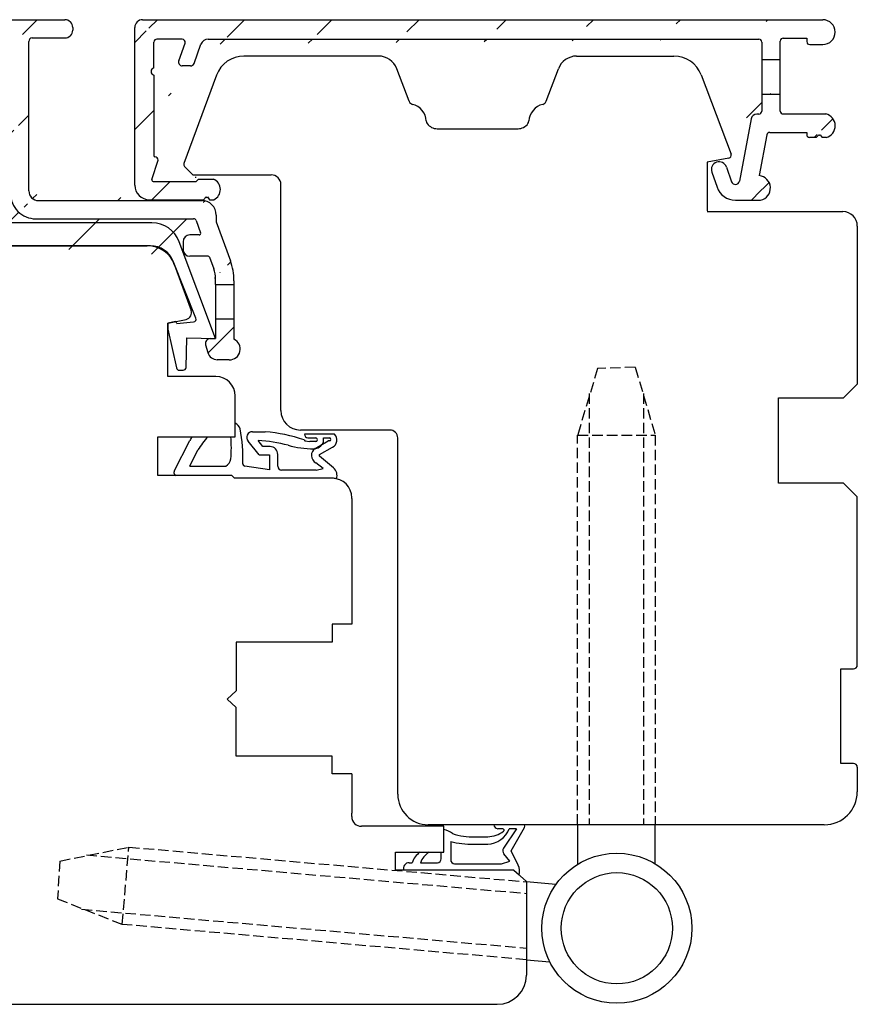
# Model space of a CAD drawing. Units: millimetres. Extents: x -2 to 652, y 10 to 588.
# Drawn here: x 565 to 652, y 272 to 373 of the extents above; entities that cross this region are included whole.
import ezdxf

# ---------------------------------------------------------------- set-up
doc = ezdxf.new("R2010")
doc.units = ezdxf.units.MM
doc.linetypes.add('AI-Linetype-1', pattern=[5.032727872067166, 3.618794575422307, -1.413933296644859])
for name, color, linetype in [('capotage aluminium', 1, 'Continuous'), ('clip pvc', 60, 'Continuous'), ('ferrage', 92, 'Continuous'), ('joints edpm', 6, 'Continuous'), ('profiles bois', 7, 'Continuous')]:
    doc.layers.add(name, color=color, linetype=linetype)

msp = doc.modelspace()

# ---------------------------------------------------------------- hatches: boundary and pattern name
at = {"layer": 'capotage aluminium'}
h = msp.add_hatch(dxfattribs=at)
h.set_pattern_fill('ANSI31', color=256, angle=180)
h.set_pattern_definition([(225, (397.0382116178284, 355.814295279583), (4.490128060534575, -4.490128060534579), [])])
edge = h.paths.add_edge_path()
edge.add_line((527.1089386252231, 358.8026308062086), (527.1089386252231, 358.5226308062087))
edge.add_arc((526.3089386252229, 358.5226308062087), 0.8, 270, 360)
edge.add_arc((526.3089386252229, 358.8026308062086), 0.8, 7.016709298534877e-15, 90)
edge.add_line((526.3089386252229, 359.6026308062086), (525.2546521965073, 359.6026308062086))
edge.add_arc((525.2546521965073, 359.7526308062086), 0.15, 180, 270)
edge.add_line((523.2046521965074, 355.1492542115374), (523.2046521965074, 364.9319471481971))
edge.add_line((525.1046521965075, 359.7526308062086), (525.1046521965075, 363.4019471481971))
edge.add_arc((525.2546521965073, 363.4019471481971), 0.15, 90, 180)
edge.add_line((525.2546521965073, 363.5519471481971), (539.5107936008096, 363.5519471481971))
edge.add_arc((523.7046521965074, 364.9319471481971), 0.5, 90, 180)
edge.add_line((523.7046521965074, 365.4319471481971), (540.5407936008094, 365.4319471481972))
edge.add_arc((519.1654592758089, 371.0633477152743), 0.3, 90, 175.020393422814)
edge.add_line((519.1654592758089, 371.3633477152744), (564.0412854211305, 371.3633477152744))
edge.add_arc((517.9004703730361, 372.4433477152744), 0.8, 90, 175.020393422814)
edge.add_line((517.9004703730361, 373.2433477152744), (569.9914280690506, 373.2433477152745))
edge.add_line((517.4625703233594, 354.9752945593245), (518.866591578847, 371.0893880630615))
edge.add_line((514.2820602932165, 340.1309571859989), (517.1034898478053, 372.5127886427069))
edge.add_arc((522.7046521965074, 355.1492542115374), 0.5, 270, 360)
edge.add_arc((524.1046521965075, 353.7492542115374), 1, 270, 360)
edge.add_arc((521.9301394132133, 349.8423606799445), 0.8, 270, 360)
edge.add_line((522.7301394132132, 350.4815175736518), (522.7301394132132, 349.8423606799445))
edge.add_arc((519.8129655665437, 350.2423606799445), 1.2, 180, 270)
edge.add_line((521.9301394132133, 349.0423606799444), (519.8129655665437, 349.0423606799444))
edge.add_arc((520.7929655665437, 351.5815175736518), 0.3, 180, 270)
edge.add_arc((521.9301394132133, 350.4815175736518), 0.8, 7.016709298534877e-15, 90)
edge.add_line((521.9301394132133, 351.2815175736517), (520.7929655665437, 351.2815175736517))
edge.add_line((520.4929655665437, 351.5815175736518), (520.4929655665437, 352.4492542115373))
edge.add_arc((518.3129655665437, 352.4492542115373), 0.3, 7.016709298534877e-15, 90)
edge.add_line((518.6129655665436, 350.2423606799445), (518.6129655665436, 352.4492542115373))
edge.add_line((517.7614380203211, 354.6492542115374), (522.7046521965074, 354.6492542115374))
edge.add_arc((520.7929655665437, 352.4492542115373), 0.3, 90, 180)
edge.add_line((520.7929655665437, 352.7492542115374), (524.1046521965075, 352.7492542115374))
edge.add_arc((517.5436129755608, 352.4492542115373), 0.3, 90.00000000001303, 175.020393422814)
edge.add_line((517.5436129755608, 352.7492542115374), (518.3129655665437, 352.7492542115374))
edge.add_line((516.5377705072801, 344.3525793912928), (517.2447452785993, 352.4752945593245))
edge.add_line((526.3089386252229, 357.7226308062086), (525.4046521965074, 357.7226308062086))
edge.add_arc((525.4046521965074, 357.4226308062086), 0.3, 90, 180)
edge.add_line((525.1046521965075, 353.7492542115374), (525.1046521965075, 357.4226308062086))
edge.add_line((516.4734794283952, 343.6147041970545), (516.213252885005, 340.6241468039308))
edge.add_arc((516.5923441493501, 343.9760859503358), 0.380428171265521, 98.24771821138867, 251.793068634234)
edge.add_arc((516.5619352983797, 340.5938058315816), 0.35, 175.0268731836821, 270.2624697996552)
edge.add_line((525.757102608572, 340.2835472499919), (516.5635386295389, 340.2438095039877))
edge.add_arc((515.8760213436783, 339.9920753311338), 1.6, 175.020393422814, 269.962157311862)
edge.add_line((526.602586344638, 338.3855242665043), (515.8749645765461, 338.3920756801203))
edge.add_arc((526.8760834267296, 342.678950795788), 1.645182642779671, 172.8967066543306, 244.3226155146644)
edge.add_arc((525.744360731595, 340.5832765354664), 0.3, 272.434251498313, 349.4879171666359)
edge.add_line((526.1632202235653, 341.1962330270679), (526.0393256680711, 340.5285436728552))
edge.add_arc((527.765858866265, 342.1594971963946), 0.5, 349.4879171666359, 450)
edge.add_line((528.2574670937254, 342.0682757587091), (527.7560967325644, 339.3663034942371))
edge.add_arc((526.57623698666, 339.5852349446822), 1.2, 270.2078926139823, 349.4879171666359)
edge.add_arc((525.900109097465, 343.6802386272616), 0.5, 90, 169.4879171666359)
edge.add_line((525.4085008700047, 343.7714600649471), (525.2435278376713, 342.8823916391261))
edge.add_line((525.900109097465, 344.1802386272616), (526.5118941836549, 344.1802386272616))
edge.add_arc((526.5118941836549, 343.6802386272616), 0.5, 349.4879171666359, 450)
edge.add_line((527.003502411115, 343.5890171895761), (526.8310232999061, 342.6594971963946))
edge.add_line((526.8310232999061, 342.6594971963946), (527.765858866265, 342.6594971963946))
edge.add_line((548.7757315496285, 365.4319471481972), (564.0412854211305, 365.4319471481972))
edge.add_line((549.8057315496285, 363.5519471481971), (564.0412854211305, 363.5519471481971))
edge.add_arc((548.7757315496285, 364.4319471481972), 1, 90, 180)
edge.add_line((547.7757315496285, 355.4492542115374), (547.7757315496285, 364.4319471481972))
edge.add_line((551.6600179783441, 358.8026308062086), (551.6600179783441, 358.5226308062087))
edge.add_arc((550.8600179783441, 358.5226308062087), 0.8, 270, 360)
edge.add_line((550.8600179783441, 357.7226308062086), (549.9557315496286, 357.7226308062086))
edge.add_arc((550.8600179783441, 358.8026308062086), 0.8, 7.016709298534877e-15, 90)
edge.add_line((550.8600179783441, 359.6026308062086), (549.8057315496285, 359.6026308062086))
edge.add_arc((549.9557315496286, 357.4226308062086), 0.3, 90, 180)
edge.add_line((549.6557315496284, 357.4226308062086), (549.6557315496284, 355.3492542115373))
edge.add_arc((549.8057315496285, 359.7526308062086), 0.15, 180, 270)
edge.add_line((549.6557315496284, 363.4019471481971), (549.6557315496284, 359.7526308062086))
edge.add_arc((549.8057315496285, 363.4019471481971), 0.15, 90, 180)
edge.add_arc((546.9757315496286, 355.4492542115374), 0.8, 270, 360)
edge.add_arc((547.0557315496285, 355.3492542115373), 2.6, 270, 360)
edge.add_arc((540.5407936008096, 364.4319471481972), 1, 7.016709298534877e-15, 90)
edge.add_line((541.5407749505644, 355.4492542115374), (541.5407749505644, 364.4319471481972))
edge.add_line((537.6564885218488, 358.8026308062086), (537.6564885218488, 358.5226308062087))
edge.add_arc((538.4564885218488, 358.5226308062087), 0.8, 180, 270)
edge.add_line((538.4564885218488, 357.7226308062086), (539.3607749505645, 357.7226308062086))
edge.add_arc((538.4564885218488, 358.8026308062086), 0.8, 90, 180)
edge.add_line((538.4564885218488, 359.6026308062086), (539.5107749505644, 359.6026308062086))
edge.add_arc((539.3607749505645, 357.4226308062086), 0.3, 7.016709298534877e-15, 90)
edge.add_line((539.6607749505645, 357.4226308062086), (539.6607749505645, 355.3492542115373))
edge.add_arc((539.5107749505644, 359.7526308062086), 0.15, 270, 360)
edge.add_line((539.6607749505645, 363.4019471481971), (539.6607749505645, 359.7526308062086))
edge.add_arc((539.5107936008096, 363.4019471481971), 0.15, 7.016709298534877e-15, 90)
edge.add_arc((542.3407749505645, 355.4492542115374), 0.8, 180, 270)
edge.add_line((542.3407749505645, 354.6492542115374), (546.9757315496286, 354.6492542115374))
edge.add_arc((542.2607749505644, 355.3492542115373), 2.6, 180, 270)
edge.add_line((542.2607749505644, 352.7492542115373), (547.0557315496285, 352.7492542115373))
edge.add_line((562.386998992415, 358.8026308062086), (562.386998992415, 358.5226308062087))
edge.add_arc((563.1869989924149, 358.5226308062087), 0.8, 180, 270)
edge.add_arc((563.1869989924149, 358.8026308062086), 0.8, 90, 180)
edge.add_line((563.1869989924149, 359.6026308062086), (564.2412854211306, 359.6026308062086))
edge.add_arc((564.2412854211306, 359.7526308062086), 0.15, 270, 360)
edge.add_arc((564.0412854211305, 371.0133477152744), 0.35, 7.016709298534877e-15, 90)
edge.add_arc((564.0412854211305, 365.7819471481971), 0.35, 270, 360)
edge.add_line((564.3912854211306, 365.7819471481971), (564.3912854211306, 371.0133477152744))
edge.add_arc((564.0412854211305, 363.2019471481972), 0.35, 7.016709298534877e-15, 90)
edge.add_line((564.3912854211306, 359.7526308062086), (564.3912854211306, 363.2019471481972))
edge.add_line((566.2712854211305, 355.6104899422494), (566.2712854211305, 371.0133477152744))
edge.add_arc((569.9914280690505, 372.1633477152744), 0.8, 270, 360)
edge.add_line((570.7914280690505, 372.4433477152744), (570.7914280690505, 372.1633477152742))
edge.add_arc((566.6212854211307, 371.0133477152744), 0.35, 90, 180)
edge.add_line((566.6212854211307, 371.3633477152744), (569.9914280690505, 371.3633477152744))
edge.add_arc((569.9914280690506, 372.4433477152744), 0.8, 7.016709298534877e-15, 90)
edge.add_line((563.1869989924149, 357.7226308062086), (564.0912854211306, 357.7226308062086))
edge.add_arc((564.0912854211306, 357.4226308062086), 0.3, 7.016709298534877e-15, 90)
edge.add_arc((567.2712854211305, 355.6104899422494), 1, 180, 270)
edge.add_line((567.2712854211305, 354.6104899422494), (584.1254296545275, 354.6104899422494))
edge.add_arc((566.9912854211306, 355.3345515414878), 2.6, 180, 270.0475439940141)
edge.add_line((564.3912854211306, 355.3345515414878), (564.3912854211306, 357.4226308062086))
edge.add_line((566.993442898894, 352.7345524366245), (583.2324473586108, 352.7480275531955))
edge.add_arc((582.8643572918068, 350.3807276297272), 0.7, 90, 180)
edge.add_line((583.8275638712593, 351.0807276297272), (582.8643572918068, 351.0807276297272))
edge.add_arc((584.1026212398516, 353.1387413358077), 1.471925332461807, 359.5465883292215, 451.0946877787435)
edge.add_line((585.5745004836999, 353.1270933372256), (585.5745004836999, 352.4239354817539))
edge.add_line((585.5746087356046, 352.4236386191527), (587.0372815533473, 348.4125049670756))
edge.add_arc((583.2323922145739, 352.4478525666791), 0.3001749915815283, 20.06224904379614, 89.98947440408259)
edge.add_arc((583.8275638712593, 351.2307276297272), 0.15, 270, 380.03454721215)
edge.add_line((583.5143527312141, 352.5508248572578), (583.9684868049529, 351.2821156318207))
edge.add_line((584.7425675157119, 348.8714843693647), (582.8643572918068, 348.8714843693647))
edge.add_arc((582.5003642055998, 346.5512865204905), 3, 7.016709298534877e-15, 20.03454721215005)
edge.add_arc((584.7425675157119, 348.7214843693646), 0.15, 20.03454721215005, 90)
edge.add_line((584.8834904494056, 348.7728723714581), (585.3188228794735, 347.579046562361))
edge.add_line((587.4003642055997, 346.3569848833348), (587.4003642055997, 345.98294163422))
edge.add_arc((581.4003642055997, 346.3569848833348), 6, 7.016709298534877e-15, 20.03454721215005)
edge.add_line((585.5003642055997, 345.98294163422), (585.5003642055998, 346.5512865204905))
edge.add_line((585.5003642055997, 345.98294163422), (587.4003642055997, 345.98294163422))
edge.add_line((582.1643572918068, 350.3807276297272), (582.1643572918068, 349.5714843693646))
edge.add_arc((582.8643572918068, 349.5714843693646), 0.7, 180, 270)
h = msp.add_hatch(dxfattribs=at)
h.set_pattern_fill('ANSI31', color=256, angle=-2.544443745170813e-14)
h.set_pattern_definition([(44.99999999999994, (450.8975787924624, 289.5185236169096), (-4.490128060534573, 4.49012806053458), [])])
edge = h.paths.add_edge_path()
edge.add_line((579.1585941668462, 367.5380450980363), (579.1585941668462, 359.2242704685443))
edge.add_arc((579.2455198575359, 367.9084091321847), 0.380428171265521, 103.2462050820846, 256.7915555049356)
edge.add_line((582.0790045952796, 371.2423019645914), (579.4575007122006, 371.2423019645914))
edge.add_arc((577.9903101666147, 372.4433477152745), 0.8, 90, 180)
edge.add_line((577.9903101666147, 373.2433477152745), (648.0575070833335, 373.2433477152745))
edge.add_arc((579.4575007122006, 370.9423019645913), 0.3, 90, 180.0188802935118)
edge.add_line((579.158350098595, 368.2787157978262), (579.1575007284886, 370.9422031076076))
edge.add_line((577.1903101666147, 356.1994599880748), (577.1903101666147, 372.4433477152745))
edge.add_arc((582.0790045952796, 370.9423019645913), 0.3, 340.2781950759741, 450)
edge.add_arc((582.0843443051784, 368.8828376248457), 0.4, 160.2781950759741, 270)
edge.add_line((582.91909821196, 368.4828376248458), (582.0843443051784, 368.4828376248458))
edge.add_arc((582.91909821196, 368.8828376248457), 0.4, 270, 340.2781950759741)
edge.add_line((583.2956350875858, 368.7478562139258), (583.9998387337731, 370.712264786431))
edge.add_line((581.7078074295524, 369.0178190357656), (582.3614072519989, 370.8410659064016))
edge.add_arc((579.2585941668464, 359.2242704685443), 0.1, 180, 270)
edge.add_line((579.260731315443, 359.1242704685444), (579.2585941668464, 359.1242704685444))
edge.add_arc((579.260731315443, 358.7884959529899), 0.3357745155544536, 357.6483053086423, 450)
edge.add_line((578.9412239499292, 356.7849269684145), (579.5962230349224, 358.774718019316))
edge.add_arc((578.6903101666147, 356.1994599880748), 1.5, 180, 270)
edge.add_arc((579.0837029839464, 356.7380257438515), 0.15, 161.7794976453663, 270)
edge.add_line((579.0837029839464, 356.5880257438514), (583.5114036456949, 356.5880257438514))
edge.add_line((578.6903101666147, 354.6994599880748), (584.2720948003597, 354.6994599880745))
edge.add_line((584.6784692789248, 354.9842607756707), (584.8908847527979, 354.6994599880745))
edge.add_line((584.6089750727921, 354.8925824639698), (584.6784692789248, 354.9842607756707))
edge.add_line((584.5500589282871, 354.9842607756707), (584.6089750727921, 354.8925824639698))
edge.add_line((584.2720948003597, 354.6994599880745), (584.5500589282871, 354.9842607756707))
edge.add_line((584.8908847527979, 354.6994599880745), (585.320928009252, 354.6994599880745))
edge.add_arc((584.8595135257486, 355.7478531216359), 1.145439430124973, 293.7550575600696, 428.5569311159289)
edge.add_line((583.741408263356, 356.8140066973817), (585.2782593209628, 356.8140066973817))
edge.add_line((583.5114036456949, 356.5880257438514), (583.741408263356, 356.8140066973817))
edge.add_arc((584.7529124850249, 370.4423019645913), 0.8, 90, 160.2781950759741)
edge.add_line((584.7529124850249, 371.2423019645914), (641.4790908785386, 371.2423019645914))
edge.add_line((646.4112283711789, 371.3433477152746), (646.4112283711789, 370.9834346830717))
edge.add_arc((646.7112283711791, 370.9834346830717), 0.3, 180, 270)
edge.add_line((646.7112283711791, 370.6834346830717), (648.0575070833335, 370.6834346830717))
edge.add_arc((648.0575070833335, 371.963391199173), 1.27995651610145, 270, 450)
edge.add_line((643.9790908785386, 371.3433477152746), (646.4112283711789, 371.3433477152746))
edge.add_line((643.6790908785387, 369.1913685530442), (643.6790908785387, 371.0433477152744))
edge.add_arc((643.9790908785386, 371.0433477152744), 0.3, 90, 180)
edge.add_line((641.7790908785386, 369.1291105077851), (643.6790908785387, 369.1291105077851))
edge.add_line((641.7790908785386, 370.9423019645915), (641.7790908785386, 369.1913685530442))
edge.add_arc((641.4790908785386, 370.9423019645915), 0.3, 7.016709298534877e-15, 90)
h = msp.add_hatch(dxfattribs=at)
h.set_pattern_fill('ANSI31', color=256, angle=-2.544443745170813e-14)
h.set_pattern_definition([(44.99999999999994, (480.6127855210739, 293.3416467872806), (-4.490128060534573, 4.49012806053458), [])])
edge = h.paths.add_edge_path()
edge.add_line((643.6790908785387, 363.8351069179248), (643.6790908785387, 365.6424591387847))
edge.add_line((641.7790908785386, 365.6424591387847), (641.7790908785386, 363.8254046103707))
edge.add_arc((641.4790908785386, 363.8254046103707), 0.3, 270, 360)
edge.add_arc((641.2709044262359, 362.9254046103706), 0.6, 90, 169.2754594043826)
edge.add_line((641.4790908785386, 363.5254046103707), (641.2709044262359, 363.5254046103707))
edge.add_line((646.4041271423436, 361.6351069179248), (646.4041271423436, 361.4140765728832))
edge.add_arc((646.7041271423437, 361.4140765728832), 0.3, 180, 270)
edge.add_line((647.3742813013965, 361.1140765728833), (646.7041271423437, 361.1140765728833))
edge.add_line((648.4231145102887, 361.1140765728833), (647.9930712538393, 361.1140765728853))
edge.add_arc((648.0863264891233, 362.3190321312331), 1.25113711031148, 285.6158076128105, 436.4035662353149)
edge.add_line((647.7806557799614, 361.3988773604794), (647.9930712538345, 361.1140765728833))
edge.add_line((647.7111615738287, 361.3071990487786), (647.7806557799614, 361.3988773604794))
edge.add_line((647.6522454293237, 361.3988773604794), (647.7111615738287, 361.3071990487786))
edge.add_line((647.3742813013965, 361.1140765728833), (647.6522454293237, 361.3988773604794))
edge.add_arc((642.598152763628, 361.3351069179248), 0.3, 90, 169.2754594043826)
edge.add_line((642.598152763628, 361.6351069179248), (646.4041271423436, 361.6351069179248))
edge.add_arc((643.9790908785386, 363.8351069179248), 0.3, 180, 270)
edge.add_line((643.9790908785386, 363.5351069179248), (648.380445821999, 363.5351069179248))
edge.add_line((642.3033928087976, 361.3909331575298), (641.5072721324435, 357.187452925617))
edge.add_line((640.6813845165753, 363.0370570895807), (639.4660089665009, 356.6199305774483))
edge.add_arc((641.3782408859335, 355.9088843942714), 1.285062859133065, 282.4627769169417, 444.2373052425777)
edge.add_arc((639.0514553150832, 356.6541022238223), 2, 199.3020942359882, 270)
edge.add_line((639.0514553150832, 354.6541022238223), (641.655564265125, 354.6541022238223))
edge.add_line((638.1275094983956, 358.0709349742644), (638.656953704247, 356.5592567792394))
edge.add_arc((639.0533450297386, 356.6980873128953), 0.42, 199.3020942359882, 349.2754594043826)
edge.add_line((636.6209178876335, 357.5432722736132), (637.1638775746477, 355.9930044445089))
edge.add_arc((637.3742136930147, 357.8071036239387), 0.7981613570070966, 19.30209423598822, 199.3020942359882)
edge.add_line((641.7790908785386, 365.5802010935256), (643.6790908785387, 365.5802010935256))
h = msp.add_hatch(dxfattribs=at)
h.set_pattern_fill('ANSI31', color=256, angle=180)
h.set_pattern_definition([(225, (361.6330244675494, 340.330072264351), (4.490128060534575, -4.490128060534579), [])])
edge = h.paths.add_edge_path()
edge.add_line((587.4003642055997, 342.4465033355864), (587.4003642055997, 340.3270749878961))
edge.add_arc((586.9432002905005, 339.3194983816994), 1.106439995039859, -91.85975159323488, 65.59495892090382, ccw=False)
edge.add_line((586.9072928945864, 338.2136411931156), (585.6894236474756, 338.2136411931156))
edge.add_arc((585.6894236474756, 339.2136411931156), 1, 194.9566448554329, 270, ccw=False)
edge.add_line((584.7233022519514, 338.9555531284736), (584.479371016099, 339.7689614437909))
edge.add_arc((584.9624317138611, 339.8980054761118), 0.5, 90, 194.9566448554329, ccw=False)
edge.add_line((584.9624317138611, 340.3980054761118), (585.5003642055997, 340.3980054761117))
edge.add_line((585.5003642055997, 340.3980054761117), (585.5003642055998, 342.4465033355864))
edge.add_line((585.5003642055998, 342.4465033355864), (587.4003642055997, 342.4465033355864))

# ---------------------------------------------------------------- linework, layer by layer
for p, q in [((517.9004703730361, 373.2433477152744), (569.9914280690506, 373.2433477152745)), ((577.9903101666147, 373.2433477152745), (648.0575070833335, 373.2433477152745)), ((570.7914280690505, 372.4433477152744), (570.7914280690505, 372.1633477152742)), ((577.1903101666147, 356.1994599880748), (577.1903101666147, 372.4433477152745)), ((566.6212854211307, 371.3633477152744), (569.9914280690505, 371.3633477152744)), ((582.0790045952796, 371.2423019645914), (579.4575007122006, 371.2423019645914)), ((584.7529124850249, 371.2423019645914), (641.4790908785386, 371.2423019645914)), ((643.9790908785386, 371.3433477152746), (646.4112283711789, 371.3433477152746)), ((646.4112283711789, 371.3433477152746), (646.4112283711789, 370.9834346830717)), ((566.2712854211305, 355.6104899422494), (566.2712854211305, 371.0133477152744)), ((579.158350098595, 368.2787157978262), (579.1575007284886, 370.9422031076076)), ((581.7078074295524, 369.0178190357656), (582.3614072519989, 370.8410659064016)), ((583.2956350875858, 368.7478562139258), (583.9998387337731, 370.712264786431)), ((641.7790908785386, 370.9423019645915), (641.7790908785386, 369.1913685530442)), ((643.6790908785387, 369.1913685530442), (643.6790908785387, 371.0433477152744)), ((646.7112283711791, 370.6834346830717), (648.0575070833335, 370.6834346830717)), ((641.7790908785386, 369.1913685530442), (641.7790908785386, 365.6424591387847)), ((643.6790908785387, 365.6424591387847), (643.6790908785387, 369.1913685530442)), ((582.91909821196, 368.4828376248458), (582.0843443051784, 368.4828376248458)), ((641.7790908785386, 369.1291105077851), (643.6790908785387, 369.1291105077851)), ((579.1585941668462, 367.5380450980363), (579.1585941668462, 359.2242704685443)), ((641.7790908785386, 365.6424591387847), (641.7790908785386, 363.8254046103707)), ((641.7790908785386, 365.5802010935256), (643.6790908785387, 365.5802010935256)), ((643.6790908785387, 363.8351069179248), (643.6790908785387, 365.6424591387847)), ((641.4790908785386, 363.5254046103707), (641.2709044262359, 363.5254046103707)), ((643.9790908785386, 363.5351069179248), (648.380445821999, 363.5351069179248)), ((640.6813845165753, 363.0370570895807), (639.4660089665009, 356.6199305774483)), ((642.3033928087976, 361.3909331575298), (641.5072721324435, 357.187452925617)), ((642.598152763628, 361.6351069179248), (646.4041271423436, 361.6351069179248)), ((646.4041271423436, 361.6351069179248), (646.4041271423436, 361.4140765728832)), ((647.3742813013965, 361.1140765728833), (646.7041271423437, 361.1140765728833)), ((647.3742813013965, 361.1140765728833), (647.6522454293237, 361.3988773604794)), ((647.6522454293237, 361.3988773604794), (647.7111615738287, 361.3071990487786)), ((647.7111615738287, 361.3071990487786), (647.7806557799614, 361.3988773604794)), ((647.7806557799614, 361.3988773604794), (647.9930712538345, 361.1140765728833)), ((648.4231145102887, 361.1140765728833), (647.9930712538393, 361.1140765728853)), ((579.260731315443, 359.1242704685444), (579.2585941668464, 359.1242704685444)), ((578.9412239499292, 356.7849269684145), (579.5962230349224, 358.774718019316)), ((638.1275094983956, 358.0709349742644), (638.656953704247, 356.5592567792394)), ((583.422492660988, 357.037819967314), (583.5114036456947, 357.037819967314)), ((636.6209178876335, 357.5432722736132), (637.1638775746477, 355.9930044445089)), ((579.0837029839464, 356.5880257438514), (583.5114036456949, 356.5880257438514)), ((583.5114036456949, 356.5880257438514), (583.741408263356, 356.8140066973817)), ((583.741408263356, 356.8140066973817), (585.2782593209628, 356.8140066973817)), ((584.2720948003597, 354.6994599880745), (584.5500589282871, 354.9842607756707)), ((584.5500589282871, 354.9842607756707), (584.6089750727921, 354.8925824639698)), ((584.6089750727921, 354.8925824639698), (584.6784692789248, 354.9842607756707)), ((584.6784692789248, 354.9842607756707), (584.8908847527979, 354.6994599880745)), ((567.2712854211305, 354.6104899422494), (584.1254296545275, 354.6104899422494)), ((578.6903101666147, 354.6994599880748), (584.2720948003597, 354.6994599880745)), ((584.8908847527979, 354.6994599880745), (585.320928009252, 354.6994599880745)), ((639.0514553150832, 354.6541022238223), (641.655564265125, 354.6541022238223)), ((585.5745004836999, 353.1270933372256), (585.5745004836999, 352.4239354817539)), ((566.993442898894, 352.7345524366245), (583.2324473586108, 352.7480275531955)), ((583.5143527312141, 352.5508248572578), (583.9684868049529, 351.2821156318207)), ((585.5746087356046, 352.4236386191527), (587.0372815533473, 348.4125049670756)), ((583.8275638712593, 351.0807276297272), (582.8643572918068, 351.0807276297272)), ((582.1643572918068, 350.3807276297272), (582.1643572918068, 349.5714843693646)), ((584.7425675157119, 348.8714843693647), (582.8643572918068, 348.8714843693647)), ((584.8834904494056, 348.7728723714581), (585.3188228794735, 347.579046562361)), ((585.5003642055997, 345.98294163422), (585.5003642055998, 346.5512865204905)), ((585.5003642055997, 345.98294163422), (587.4003642055997, 345.98294163422)), ((585.5003642055997, 345.98294163422), (585.5003642055998, 342.4465033355864)), ((587.4003642055997, 346.3569848833348), (587.4003642055997, 345.98294163422)), ((587.4003642055997, 345.98294163422), (587.4003642055997, 342.4465033355864)), ((585.5003642055998, 342.4465033355864), (587.4003642055997, 342.4465033355864)), ((585.5003642055998, 342.4465033355864), (585.5003642055997, 340.3980054761117)), ((587.4003642055997, 342.4465033355864), (587.4003642055997, 340.3270749878961)), ((584.479371016099, 339.7689614437909), (584.7233022519514, 338.9555531284736)), ((584.9624317138611, 340.3980054761118), (585.5003642055997, 340.3980054761117)), ((586.9072928945864, 338.2136411931156), (585.6894236474756, 338.2136411931156))]:
    msp.add_line(p, q, dxfattribs=at)
for centre, radius, start, end in [((569.9914280690506, 372.4433477152744), 0.8, 7.016709298534877e-15, 90), ((577.9903101666147, 372.4433477152745), 0.8, 90, 180), ((648.0575070833335, 371.963391199173), 1.27995651610145, 270, 90), ((566.6212854211307, 371.0133477152744), 0.35, 90, 180), ((569.9914280690505, 372.1633477152744), 0.8, 270, 7.016709298534877e-15), ((579.4575007122006, 370.9423019645913), 0.3, 90, 180.0188802935118), ((582.0790045952796, 370.9423019645913), 0.3, 340.2781950759741, 90), ((584.7529124850249, 370.4423019645913), 0.8, 90, 160.2781950759741), ((641.4790908785386, 370.9423019645915), 0.3, 7.016709298534877e-15, 90), ((643.9790908785386, 371.0433477152744), 0.3, 90, 180), ((646.7112283711791, 370.9834346830717), 0.3, 180, 270), ((579.2455198575359, 367.9084091321847), 0.380428171265521, 103.2462050820846, 256.7915555049356), ((582.0843443051784, 368.8828376248457), 0.4, 160.2781950759741, 270), ((582.91909821196, 368.8828376248457), 0.4, 270, 340.2781950759741), ((641.2709044262359, 362.9254046103706), 0.6, 90, 169.2754594043826), ((641.4790908785386, 363.8254046103707), 0.3, 270, 7.016709298534877e-15), ((643.9790908785386, 363.8351069179248), 0.3, 180, 270), ((648.0863264891233, 362.3190321312331), 1.25113711031148, 285.6158076128105, 76.40356623531495), ((642.598152763628, 361.3351069179248), 0.3, 90, 169.2754594043826), ((646.7041271423437, 361.4140765728832), 0.3, 180, 270), ((579.2585941668464, 359.2242704685443), 0.1, 180, 270), ((579.260731315443, 358.7884959529899), 0.3357745155544536, 357.6483053086423, 90), ((637.3742136930147, 357.8071036239387), 0.7981613570070966, 19.30209423598822, 199.3020942359882), ((641.3782408859335, 355.9088843942714), 1.285062859133065, 282.4627769169417, 84.23730524257768), ((578.6903101666147, 356.1994599880748), 1.5, 180, 270), ((579.0837029839464, 356.7380257438515), 0.15, 161.7794976453663, 270), ((584.8595135257486, 355.7478531216359), 1.145439430124973, 293.7550575600696, 68.55693111592882), ((639.0514553150832, 356.6541022238223), 2, 199.3020942359882, 270), ((639.0533450297386, 356.6980873128953), 0.42, 199.3020942359882, 349.2754594043826), ((566.9912854211306, 355.3345515414878), 2.6, 180, 270.0475439940141), ((567.2712854211305, 355.6104899422494), 1, 180, 270), ((584.1026212398516, 353.1387413358077), 1.471925332461807, 359.5465883292215, 91.0946877787435), ((583.2323922145739, 352.4478525666791), 0.3001749915815283, 20.06224904379614, 89.98947440408259), ((582.8643572918068, 350.3807276297272), 0.7, 90, 180), ((583.8275638712593, 351.2307276297272), 0.15, 270, 20.03454721215005), ((582.8643572918068, 349.5714843693646), 0.7, 180, 270), ((584.7425675157119, 348.7214843693646), 0.15, 20.03454721215005, 90), ((581.4003642055997, 346.3569848833348), 6, 7.016709298534877e-15, 20.03454721215005), ((582.5003642055998, 346.5512865204905), 3, 7.016709298534877e-15, 20.03454721215005), ((584.9624317138611, 339.8980054761118), 0.5, 90, 194.956644855433), ((586.9432002905005, 339.3194983816994), 1.106439995039859, 268.1402484067651, 65.59495892090376), ((585.6894236474756, 339.2136411931156), 1, 194.956644855433, 270)]:
    msp.add_arc(centre, radius, start, end, dxfattribs=at)
at = {"layer": 'clip pvc'}
for p, q in [((578.946622301707, 352.3267285897623), (531.1193860963874, 352.3267285897623)), ((578.8196301138538, 349.9466556614439), (533.188200372754, 349.9466556614439)), ((585.5003642055998, 340.3980054761117), (581.7554738834643, 350.3804613792578)), ((583.4905186728821, 342.5173872170485), (581.1399196048361, 348.3773847724298)), ((581.4243485064679, 342.1648769728051), (580.5771386512514, 341.9907313251165)), ((580.5771386512514, 341.9907313251165), (580.5771386512514, 341.3542177057366)), ((581.5151072818916, 341.9420315267648), (581.4243485064682, 342.1648769728051)), ((581.5151072818916, 341.9420315267648), (583.2406456767186, 342.1070624406411)), ((580.5771386512514, 341.3542177057366), (581.4786724205, 337.3741613075802)), ((582.4742112956186, 337.4318457198838), (582.5615995881666, 340.4824013174953)), ((582.5615995881666, 340.4824013174953), (585.5003642055998, 340.3980054761117)), ((581.7712602511239, 337.1404362000417), (582.1743343147572, 337.1404362000417))]:
    msp.add_line(p, q, dxfattribs=at)
for centre, radius, start, end in [((578.946622301707, 349.3267285897623), 3, 20.5634387026735, 90), ((578.8196301138538, 347.4466556614439), 2.5, 21.85701852547815, 90), ((583.2120839339642, 342.4056997237302), 0.3, 275.4631655011192, 21.85701852547815), ((581.7712602511239, 337.4404362000416), 0.3, 192.7628578735002, 270), ((582.1743343147572, 337.4404362000416), 0.3, 270, 358.3591148478714)]:
    msp.add_arc(centre, radius, start, end, dxfattribs=at)
at = {"layer": 'ferrage', "linetype": 'AI-Linetype-1', "ltscale": 0.3}
for p, q in [((624.8583788832798, 337.3271331213485), (622.8038835967341, 330.4610870195623)), ((628.7406283885389, 337.4415823618486), (624.8583788832798, 337.3271331213485)), ((628.7406283885389, 337.4415823618486), (630.7951236750848, 330.4610870195623)), ((623.9942742036105, 334.7562640712434), (623.9942742036105, 290.3239200471738)), ((629.6047330682081, 334.7562640712434), (629.6047330682081, 290.3239200471738)), ((622.8038835967341, 290.3239200471738), (622.8038835967341, 330.4610870195623)), ((622.8038835967341, 330.4610870195623), (630.7951236750848, 330.4610870195623)), ((630.7951236750848, 330.4610870195623), (630.7951236750846, 290.3239200471738)), ((569.4519058069525, 286.5836263257422), (576.5847961058751, 288.0224251614576)), ((575.8888848235531, 280.0615442129082), (576.5847961058751, 288.0224251614576)), ((576.5847961058751, 288.0224251614576), (617.5307711990931, 284.4430768183269)), ((572.2022723584096, 287.2105992533165), (617.5307711990931, 283.2481466104712)), ((569.4519058069525, 286.5836263257422), (569.2278373975855, 282.7061589567423)), ((569.2278373975855, 282.7061589567423), (575.8888848235531, 280.0615442129082)), ((571.7136896622828, 281.6214548089147), (617.5307711990931, 277.6162920423057)), ((617.5307711990931, 276.4213618344501), (575.8888848235531, 280.0615442129082))]:
    msp.add_line(p, q, dxfattribs=at)
at = {"layer": 'ferrage'}
for points in [[(630.7951236750846, 286.3034687700991), (630.7951236750846, 290.3239200471738), (622.8038835967341, 290.3239200471738), (622.8038835967341, 286.2483277809255)], [(620.5746573049917, 284.1769913565685), (617.5307711990931, 284.4430768183269), (617.5307711990931, 276.4213618344501), (619.9336775284048, 276.2113084954115)]]:
    msp.add_lwpolyline(points, dxfattribs=at)
for radius in [7.725787120871246, 5.725787120871246]:
    msp.add_circle((626.8451283629433, 279.6637907906273), radius, dxfattribs=at)
at = {"layer": 'joints edpm'}
for p, q in [((587.5374385168774, 330.2832786793883), (587.5374385168774, 331.6913879495883)), ((589.3169955386835, 330.8082530626143), (590.6290625837795, 330.8082530626143)), ((581.2362257637843, 326.726029802282), (582.8637393998278, 329.9110871560925)), ((583.1098135959959, 330.2832786793883), (584.7035173911348, 330.2832786793883)), ((587.0893040856394, 330.2832786793883), (587.5374385168774, 330.2832786793883)), ((590.0026621968565, 328.4286116325889), (588.8534069234892, 329.8273520310298)), ((590.3677778368175, 329.2738330342941), (589.8869777110211, 329.889668890235)), ((594.6374596458419, 329.9661273775673), (594.7166343955292, 329.8618007177956)), ((597.7688434842554, 330.5579493801138), (594.6834345870644, 330.5579493801138)), ((594.7166343955292, 329.8618007177956), (595.2118288225732, 329.790575705857)), ((595.0175484055131, 330.1632045318852), (595.8336611132592, 330.1632045318852)), ((595.8336611132592, 329.790575705857), (595.2118288225732, 329.790575705857)), ((595.7829611855317, 329.0921235418255), (597.1215580876391, 329.86301076991)), ((596.6150127258971, 330.1632045318852), (597.2290263977151, 330.1632045318852)), ((596.6150127258971, 329.7589093142819), (596.6150127258971, 330.1632045318852)), ((597.2290263977151, 329.86301076991), (597.1215580876391, 329.86301076991)), ((582.8608114490816, 327.2588609763907), (583.6949244509184, 328.9516183426764)), ((591.1168224695763, 329.2738330342941), (590.3677778368175, 329.2738330342941)), ((596.2206150718058, 328.4648259500947), (597.5636337350637, 329.2039827760073)), ((590.0026621968565, 328.4286116325889), (591.0799941536858, 328.4286116325889)), ((591.0799941536858, 328.4286116325889), (591.0799941536858, 326.8913833602137)), ((591.9168224695762, 327.2528985758748), (591.9168224695762, 328.4738330342941)), ((596.5992078043649, 327.0227973791305), (595.8338385668143, 327.5840742464534)), ((597.6556018959867, 327.0964921502127), (596.2049727545858, 328.300263374986)), ((582.8608114490816, 327.2588609763907), (586.5551112843851, 327.2588609763907)), ((591.0799941536858, 326.8913833602137), (588.5286298437353, 327.2506484033934)), ((595.87932075074, 326.8528985758749), (592.3168224695763, 326.8528985758749)), ((595.87932075074, 326.8528985758749), (596.5992078043649, 327.0227973791305)), ((587.1879541574589, 326.2792607875076), (581.4588458924783, 326.2792607875076)), ((587.4642034418154, 326.0227276191886), (587.1879541574589, 326.2792607875076)), ((597.5349009602859, 326.0097037761693), (587.4642034418154, 326.0227276191886)), ((617.3376203489521, 290.3239200471736), (614.1784974643048, 290.3239200471736)), ((615.9738434535283, 287.6410504928931), (617.3376203489521, 290.0492036028592)), ((609.030442612402, 287.4902032577943), (609.030442612402, 289.8283595351407)), ((612.212810386035, 289.0921493328885), (613.5398217796462, 289.0921493328885)), ((615.1015249990625, 289.9193986235738), (614.5675002869378, 289.9193986235738)), ((616.5142807255478, 289.9193986235738), (615.1785659462059, 287.911345564629)), ((616.5142807255478, 289.9193986235738), (615.7667592522392, 289.9193986235738)), ((609.7283374658056, 288.5889324036733), (609.7283374658056, 286.714088893258)), ((612.0704332298226, 288.324986376311), (613.5398217796462, 288.324986376311)), ((606.5492469354064, 287.4902032577943), (607.4945029729766, 287.4902032577943)), ((608.7560529406304, 286.818857236571), (608.7560529406304, 287.4902032577943)), ((608.7560529406304, 287.4902032577943), (609.030442612402, 287.4902032577943)), ((615.8275362233584, 286.5842235617066), (615.2129259141801, 287.3117580023188)), ((616.6850300193968, 286.1581081475064), (615.9738434535283, 287.6410504928931)), ((605.4599102755986, 286.4188572365711), (605.7612083733544, 286.4188572365711)), ((606.6051358219335, 286.4188572365711), (608.3560529406305, 286.4188572365711)), ((610.1283374658054, 286.3140888932579), (614.9756771691478, 286.3140888932579)), ((614.9756771691478, 286.3140888932579), (615.8275362233584, 286.5842235617066)), ((616.2484889871042, 285.6354094952371), (604.8780329094014, 285.6354094952371)), ((616.2484889871042, 285.6354094952371), (616.7774567705479, 285.163883801798))]:
    msp.add_line(p, q, dxfattribs=at)
for centre, radius, start, end in [((587.0140922383774, 330.7497100626373), 1.077334010412762, 18.26603854676878, 60.93647456874129), ((571.8056577306096, 328.033005154176), 16.51636288813528, 358.1721184508195, 10.65705949744117), ((589.3169955386835, 330.2082530626143), 0.6, 90, 219.4077517034153), ((589.1099295798334, 313.6166391916098), 17.25860227751352, 71.32033405620354, 84.95018790800636), ((584.6447004293788, 329.0010444036791), 2, 140.1937546863679, 152.9336903801281), ((593.3930400349524, 322.6540954725031), 11.56340089167723, 138.7176778207515, 147.0021069874171), ((573.2510400157647, 329.173345444979), 13.88270522097302, 355.172856305612, 4.585737086526684), ((589.3439421738841, 316.2832386734282), 13.61726223730115, 74.51160674341745, 87.71452613610657), ((595.038581345112, 330.5197770516659), 0.3571923101228194, 173.8652152956952, 266.6242381545221), ((595.5259745683808, 330.1999403427242), 1.1749521167161, 273.7863655006745, 337.9533825099062), ((595.81466846061, 329.9768901188711), 0.1872799544837511, 275.8205525225923, 95.82055252261188), ((597.2290263977151, 330.0131076508976), 0.1500968809875758, 270, 90), ((597.1153806732756, 329.9644551527708), 0.8827508386984841, 300.5168109076776, 42.24665615218377), ((591.1168224695763, 328.4738330342941), 0.8, 7.016709298534877e-15, 90), ((596.0243155372906, 341.2252397031555), 12.20494141884634, 255.5576805299735, 268.0244025531368), ((596.2682456035246, 328.3536128076921), 0.8836849386387617, 123.3094043019872, 240.5551298491416), ((585.9445086123118, 328.2529257479963), 1.166619215207148, 301.5602586132499, 347.7360142638862), ((596.2688318137233, 328.3772180406409), 0.1, 118.8270555107234, 230.3131964453308), ((581.5766286859988, 326.6167997680446), 0.3574987410209722, 162.2093675242018, 250.7637834324229), ((588.5634891684552, 327.4982061289445), 0.25, 178.172118450826, 261.9847135233209), ((592.3168224695763, 327.2528985758748), 0.4, 180, 270), ((597.0037442901693, 326.3147683691511), 1.017845964839149, 339.8509172030474, 50.17621788106211), ((597.5349009602857, 324.0097037761677), 2.000000000001524, 77.74878992122424, 90), ((614.6088794305923, 290.3484908363397), 0.4310827769534593, 183.2675067940274, 264.4917626546647), ((617.0962193112074, 290.1865618250164), 0.2777440228310213, 330.3599388100185, 29.6400611899917), ((608.6675623821831, 287.9407799200329), 1.922144340275782, 49.82848197276978, 79.11786408401248), ((611.904215710626, 295.3818803620981), 6.297296808432279, 251.5138244186753, 272.8088650317235), ((613.4433202843685, 290.8121745319046), 2.489059553308419, 272.2219293612684, 338.9808468987858), ((613.5111023714268, 291.8270442230936), 2.735045678755402, 270.6016466688137, 307.3423217779854), ((615.0857960233799, 289.7731446697853), 0.1470973136219173, 304.9749716169746, 83.86168132708688), ((611.9328252298991, 297.6270734257604), 9.30310482780737, 256.2926612976618, 270.8475283577735), ((607.9070292211815, 285.665976259624), 2.274066154802501, 126.6605149055203, 160.6661095960914), ((608.8309593246739, 285.4759348062145), 2.417311104310332, 123.5640612670916, 157.0410963277093), ((615.594876712676, 287.6344243741773), 0.5, 146.3689821826624, 220.1906280351021), ((605.4599102755986, 285.8110492217875), 0.6078080147836147, 90, 196.796443712992), ((608.3560529406305, 286.818857236571), 0.4, 270, 359.9999999999935), ((610.1283374658054, 286.714088893258), 0.4, 180, 270), ((615.3513179642583, 285.532713032334), 1.473060384404736, 345.4998246134547, 25.12249805561723)]:
    msp.add_arc(centre, radius, start, end, dxfattribs=at)
at = {"layer": 'profiles bois'}
for p, q in [((602.3030562802631, 369.4937175640076), (588.4291145995172, 369.4937175640076)), ((622.6972498697304, 369.4937175640076), (632.721388682672, 369.4937175640076)), ((605.4386065318521, 364.8350570945313), (604.1752470017085, 368.197210209693)), ((619.5616996181412, 364.8350570945313), (620.8250591482848, 368.197210209693)), ((585.616105041198, 367.5362995630874), (582.2411968316582, 358.4303980030506)), ((635.5278379079147, 367.5538320607175), (638.6136239784349, 359.3848069660191)), ((608.3320867486717, 362.0111419459995), (616.6682194013216, 362.0111419459995)), ((583.1803692918232, 357.2638009208443), (582.3128244295311, 358.1115772645618)), ((638.388330205452, 358.9839459780334), (636.1423913753734, 358.562323150489)), ((636.1423913753734, 358.562323150489), (636.1423913753734, 353.5417430523667)), ((583.1803692918232, 357.2638009208443), (591.2404078947383, 357.2638009208443)), ((592.2404078947383, 332.9809120051073), (592.2404078947383, 356.2638009208443)), ((636.1423913753734, 353.4833625826814), (650.1135975892122, 353.4833625826814)), ((651.6135975892122, 351.9833625826814), (651.613597589212, 335.6924494675859)), ((534.2905652548563, 349.9466556614439), (578.4754440892635, 349.9466556614439)), ((581.2950343012654, 347.9713073273203), (582.9906731044297, 343.3053249923353)), ((580.5771386512514, 341.9907313251165), (582.4737084333004, 342.3805749642668)), ((580.5771386512514, 336.489389782078), (580.5771386512514, 341.9907313251165)), ((585.5374385168774, 336.489389782078), (580.5771386512514, 336.489389782078)), ((651.613597589212, 335.6924494675859), (650.190552788545, 334.2984772902946)), ((587.5374385168774, 330.2832786793883), (587.5374385168774, 334.489389782078)), ((643.508660259677, 325.4998991537523), (643.508660259677, 334.2984772902946)), ((643.508660259677, 334.2984772902946), (650.190552788545, 334.2984772902946)), ((603.4547798050072, 330.9809120051073), (594.2404078947383, 330.9809120051073)), ((579.5688045848664, 330.2832786793883), (587.5374385168774, 330.2832786793883)), ((579.5688045848664, 326.2792607875076), (579.5688045848664, 330.2832786793883)), ((604.275068894764, 293.4644982266869), (604.2750688947639, 330.1606229153506)), ((587.1879541574589, 326.2792607875076), (579.5688045848664, 326.2792607875076)), ((587.4642034418154, 326.0227276191886), (587.1879541574589, 326.2792607875076)), ((587.4642034418154, 326.0227276191886), (587.1879541574589, 326.2792607875076)), ((597.5349009602859, 326.0097037761693), (587.4642034418154, 326.0227276191886)), ((597.5349009602859, 326.0097037761693), (587.4642034418154, 326.0227276191886)), ((650.190552788545, 325.4998991537523), (643.508660259677, 325.4998991537523)), ((651.613597589212, 324.105926976461), (650.190552788545, 325.4998991537523)), ((599.5325660590648, 323.9130903551504), (599.5349009602859, 324.0097037761693)), ((599.5325660590648, 323.9130903551504), (599.5341896269837, 310.9788830997696)), ((651.613597589212, 306.778079987373), (651.613597589212, 324.105926976461)), ((599.5343148158481, 310.9788830997696), (597.5146307327727, 310.9788830997696)), ((597.5146307327727, 310.9788830997696), (597.5146307327727, 309.1403623982497)), ((597.5146307327727, 309.1403623982497), (587.6321458907355, 309.1403623982497)), ((587.6321458907355, 309.1403623982497), (587.6321458907355, 304.1298070089771)), ((649.9230316199158, 296.6429267942531), (649.9230316199158, 306.378079987373)), ((649.9230316199158, 306.378079987373), (651.2135975892121, 306.378079987373)), ((587.6321458907355, 304.1298070089771), (586.6868981467915, 303.2701954165133)), ((587.6321458907355, 302.4105838240495), (586.6868981467915, 303.2701954165133)), ((587.6321458907355, 297.4000284347768), (587.6321458907355, 302.4105838240495)), ((597.5146307327727, 297.4000284347768), (587.6321458907355, 297.4000284347768)), ((597.5146307327727, 295.5615077332569), (597.5146307327727, 297.4000284347768)), ((651.2135975892121, 296.6429267942531), (649.9230316199158, 296.6429267942531)), ((651.613597589212, 296.242926794253), (651.613597589212, 293.7239200471738)), ((599.5382323169824, 295.5615077332568), (597.5146307327727, 295.5615077332569)), ((599.5382323169823, 295.5615077332568), (599.5388184614202, 291.528197521091)), ((599.5388184614202, 291.1619928454661), (599.5388184614202, 291.528197521091)), ((609.030442612402, 290.1619928454661), (600.5388184614202, 290.1619928454661)), ((648.2135975892121, 290.3239200471738), (607.4156470742773, 290.3239200471736)), ((609.030442612402, 287.4902032577943), (609.030442612402, 290.1619928454661)), ((604.0418222803527, 285.6354094952371), (604.0418222803527, 287.4902032577943)), ((604.0418222803527, 287.4902032577943), (609.030442612402, 287.4902032577943)), ((616.2484889871042, 285.6354094952371), (604.0418222803527, 285.6354094952371)), ((617.530771199093, 284.4923738924704), (616.2484889871042, 285.6354094952371)), ((617.530771199093, 284.4923738924704), (617.530771199093, 274.8301193756433)), ((517.5307711990931, 271.8301193756433), (614.530771199093, 271.8301193756433))]:
    msp.add_line(p, q, dxfattribs=at)
for centre, radius, start, end in [((588.4291145995172, 366.4937175640076), 3, 90, 159.6638498678997), ((602.3030562802631, 367.4937175640076), 2, 20.59416527725324, 90), ((622.6972498697304, 367.4937175640076), 2, 90, 159.4058347227468), ((632.721388682672, 366.4937175640076), 3, 20.6936702769392, 90), ((605.9066542122133, 365.0109302559526), 0.5, 200.5941652772487, 256.5100536913388), ((605.3564088704417, 362.7172204702267), 1.858786662097082, 2.878691517782414, 76.51005369133888), ((619.6438972795517, 362.7172204702267), 1.858786662097082, 103.4899463086611, 177.1213084822176), ((619.09365193778, 365.0109302559526), 0.5, 283.4899463086612, 339.4058347227514), ((607.7122189885928, 362.8356822974299), 0.5, 182.8786915177824, 216.6587789252146), ((608.3588677396139, 363.3169561081171), 1.306088759412095, 216.6587789252147, 268.8250834519147), ((616.6414384103795, 363.3169561081171), 1.306088759412095, 271.1749165480918, 323.3412210747854), ((617.2880871614008, 362.8356822974299), 0.5, 323.3412210747854, 357.1213084822176), ((638.3329790559106, 359.2787955163483), 0.3000000000000086, 280.6322060930006, 20.69367027693915), ((582.5224977874899, 358.3261398031426), 0.3, 159.6638498678997, 225.6602859779174), ((591.2404078947383, 356.2638009208443), 1, 7.016709298534877e-15, 90), ((650.1135975892122, 351.9833625826814), 1.5, 7.016709298534877e-15, 90), ((578.4754440892635, 346.9466556614439), 3, 19.97137046035107, 90), ((582.3327687216293, 343.0662396036307), 0.7, 281.615472557829, 19.97137046035107), ((585.5374385168774, 334.489389782078), 2, 7.016709298534877e-15, 90), ((594.2404078947383, 332.9809120051073), 2, 180, 270), ((603.4547798050072, 330.1606229153506), 0.8202890897566704, 7.016709298534877e-15, 90), ((597.5349009602859, 324.0097037761693), 2, 7.016709298534877e-15, 90), ((651.2135975892121, 306.778079987373), 0.4, 270, 7.016709298534877e-15), ((651.2135975892121, 296.242926794253), 0.4, 7.016709298534877e-15, 90), ((607.4156470742773, 293.4644982266869), 3.140578179513312, 180, 270), ((648.2135975892121, 293.7239200471738), 3.4, 270, 7.016709298534877e-15), ((600.5388184614202, 291.1619928454661), 1, 180, 270), ((614.530771199093, 274.8301193756433), 3, 270, 7.016709298534877e-15)]:
    msp.add_arc(centre, radius, start, end, dxfattribs=at)

doc.saveas('drawing.dxf')
